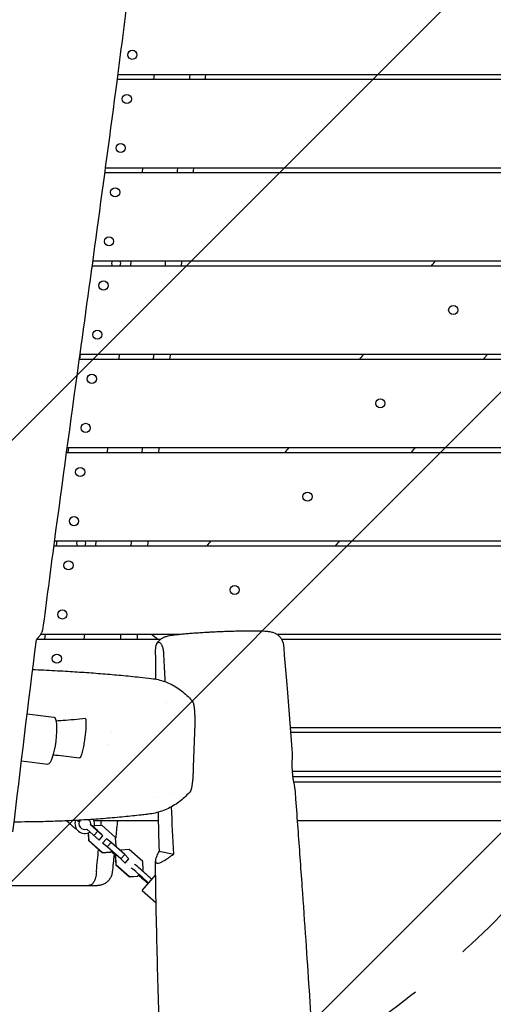
# Model space of a CAD drawing. Units: millimetres. Extents: x -5775 to 3895, y -6100 to 7664.
# Drawn here: x -1021 to -538, y 1989 to 2992 of the extents above; entities that cross this region are included whole.
import ezdxf

# ---------------------------------------------------------------- set-up
doc = ezdxf.new("R2010")
doc.units = ezdxf.units.MM
doc.header["$LTSCALE"] = 20
doc.linetypes.add('HIDDEN', pattern=[9.524999999999999, 6.35, -3.175])
for name, color, linetype in [('2d', 230, 'Continuous'), ('EN-Free_Space', 10, 'HIDDEN'), ('EN-Free_Space_Hatch', 10, 'HIDDEN')]:
    doc.layers.add(name, color=color, linetype=linetype)

msp = doc.modelspace()

# ---------------------------------------------------------------- hatches: boundary and pattern name
at = {"layer": 'EN-Free_Space_Hatch'}
h = msp.add_hatch(dxfattribs=at)
h.set_pattern_fill('ANSI31', color=256, scale=100)
h.set_pattern_definition([(45, (0, 0), (-224.5064030267288, 224.5064030267288), [])])
edge = h.paths.add_edge_path()
edge.add_line((-1365.305795516357, 1790.81507625465), (-3842.029458395289, 2100.405534114504))
edge.add_arc((-3717.994723806085, 3092.683410828173), 1000.000000000001, 82.87498365109832, 262.8749836510985, ccw=False)
edge.add_line((-3593.959989216878, 4084.961287541841), (-1117.236326337946, 3775.370829681987))
edge.add_arc((-1241.271060927147, 2783.092952968318), 1000, -97.12501634890191, 82.8749836510986, ccw=False)

# ---------------------------------------------------------------- linework, layer by layer
at = {"layer": '2d'}
for p, q in [((-921.6160107491155, 2930.99999999992), (-121.0000000026639, 2930.99999999992)), ((-920.9622864967289, 2935.99999999992), (-9.500000000006935, 2935.99999999992)), ((-883.9330420063093, 2930.999999999921), (-883.3080420063094, 2935.99999999992)), ((-933.5578304830731, 2840.99999999992), (-121.0000000026639, 2840.99999999992)), ((-895.8080420063095, 2835.999999999919), (-895.1830420063094, 2840.99999999992)), ((-934.2305032641127, 2835.99999999992), (-9.500000000005343, 2835.99999999992)), ((-947.1657507965444, 2740.999999999876), (-121.0000000026643, 2740.999999999876)), ((-946.4790704359134, 2745.99999999992), (-9.500000000004206, 2745.99999999992)), ((-907.6830420063148, 2740.999999999876), (-907.0580420063094, 2745.99999999992)), ((-959.2443307478076, 2650.999999999875), (-959.8693307478067, 2645.999999999882)), ((-959.5714853127702, 2650.999999999876), (-121.0000000026644, 2650.999999999876)), ((-919.558042006314, 2645.999999999883), (-918.933042006315, 2650.999999999876)), ((-960.261324615272, 2645.999999999883), (-9.50000000000307, 2645.999999999883)), ((-973.3089497125507, 2550.99999999992), (-9.500000000001705, 2550.99999999992)), ((-972.6265370315508, 2555.999999999883), (-9.500000000002046, 2555.999999999883)), ((-971.1193307478067, 2555.999999999882), (-971.744330747802, 2550.99999999992)), ((-931.4330420063093, 2550.99999999992), (-930.8080420063139, 2555.999999999882)), ((-985.4564160976067, 2460.99999999992), (-9.500000000000568, 2460.99999999992)), ((-982.994330747802, 2460.99999999992), (-983.619330747802, 2455.99999999992)), ((-943.3080420063093, 2455.999999999921), (-942.6830420063093, 2460.99999999992)), ((-986.1221030682759, 2455.99999999992), (-9.500000000000568, 2455.99999999992)), ((-1003.068371234867, 2360.999999999887), (-876.8633622612409, 2360.999999999887)), ((-999.2255736700363, 2365.99999999992), (-856.2808218686785, 2365.99999999992)), ((-994.869330747802, 2365.99999999992), (-995.4943307478061, 2360.999999999887)), ((-955.1830420063134, 2360.999999999887), (-954.5580420063092, 2365.999999999921)), ((-886.4480949861351, 2365.99999999992), (-880.036386217475, 2360.999999999887)), ((-779.1619576257806, 2365.99999999992), (-779.1588504915076, 2365.99999999992)), ((-758.9401282359458, 2365.99999999992), (-182.7632609736947, 2365.99999999992)), ((-754.0845669042722, 2360.999999999887), (-186.4095965116613, 2360.999999999887)), ((-1013.082956476415, 2284.901448357375), (-985.9967997709874, 2281.515678717919)), ((-745.2853373602343, 2270.999999999887), (-191.7237193810333, 2270.999999999887)), ((-927.3631277031717, 2265.99999999992), (-927.3617636083675, 2265.99999999992)), ((-843.5471500347295, 2230.347213197026), (-842.2889954451958, 2266.179611145485)), ((-744.8937375901581, 2265.99999999992), (-329.2734604095571, 2265.99999999992)), ((-930.4510105493282, 2253.573230928534), (-930.4506370064887, 2253.573184880246)), ((-1018.930741323509, 2236.956540307639), (-991.9876775409822, 2233.588657283816)), ((-743.1940865740129, 2226.49999999992), (-458.8120325507854, 2226.49999999992)), ((-742.6612741345194, 2220.99999999992), (-193.8470646208688, 2220.99999999992)), ((-920.309474871662, 2215.49999999992), (-920.3082143398507, 2215.49999999992)), ((-741.8198044365738, 2215.49999999992), (-194.068432098797, 2215.49999999992)), ((-960.1753455350613, 2174.562063838048), (-962.3033757816562, 2176.277808466673)), ((-973.2075434541711, 2175.752611574735), (-964.3915164619576, 2167.932193280174)), ((-972.8015099624217, 2175.770302007073), (-964.2039300056206, 2168.143661158253)), ((-964.2039300056206, 2168.143661158253), (-964.3915164619575, 2167.932193280174)), ((-964.3915164619575, 2167.932193280174), (-963.1399928625306, 2168.006393065651)), ((-964.2039300056206, 2168.143661158253), (-963.2457857636318, 2168.200467196304)), ((-939.9461538734255, 2156.045852860376), (-952.5168636108788, 2167.196931287801)), ((-935.964537743157, 2160.534364082506), (-948.5352474806105, 2171.685442509931)), ((-941.3894214704152, 2165.984532269163), (-948.4478323795331, 2172.245825009412)), ((-944.909328130373, 2175.99999999992), (-879.5921976825298, 2175.99999999992)), ((-936.8792635593279, 2171.144154798823), (-944.6596886918636, 2170.682872345969)), ((-923.0023152119321, 2158.834353476244), (-936.8792635593278, 2171.144154798823)), ((-738.0379119967679, 2175.99999999992), (-195.5809121718227, 2175.99999999992)), ((-951.0592385356512, 2163.468602976126), (-950.5893122728174, 2155.688695132841)), ((-950.8632336954465, 2163.540699519041), (-950.4017258164804, 2155.90016301092)), ((-945.2047718713916, 2160.710606318309), (-941.2231557411232, 2165.199117540439)), ((-941.7061077718448, 2165.627528989248), (-941.3894214704153, 2165.984532269163)), ((-937.1064018160872, 2161.808904401808), (-941.3894214704152, 2165.984532269163)), ((-939.9461538734255, 2156.045852860376), (-935.964537743157, 2160.534364082506)), ((-937.2362825893441, 2161.662488652717), (-937.1064018160872, 2161.808904401808)), ((-932.243847992101, 2157.495486927365), (-936.2593409929717, 2152.968786008138)), ((-927.587217281275, 2153.74103412183), (-932.243847992101, 2157.495486927365)), ((-922.4931276287762, 2150.404451201768), (-923.0023152119321, 2158.834353476245)), ((-950.4017258164805, 2155.90016301092), (-950.5893122728174, 2155.688695132842)), ((-950.5893122728174, 2155.688695132842), (-936.7123639254218, 2143.378893810263)), ((-950.4017258164805, 2155.90016301092), (-936.5247774690848, 2143.590361688341)), ((-931.5644120627904, 2149.257507125388), (-936.2210427736164, 2153.011959930922)), ((-931.5644120627904, 2149.257507125388), (-927.587217281275, 2153.74103412183)), ((-917.6874637153946, 2136.947705802809), (-931.5644120627903, 2149.257507125388)), ((-913.7102689338792, 2141.431232799251), (-927.5872172812749, 2153.74103412183)), ((-923.0800200195705, 2149.742842197763), (-922.4931276287762, 2150.404451201768)), ((-917.6305738047898, 2146.091033727324), (-918.2174661955843, 2145.429424723319)), ((-909.2001110227919, 2146.590855328911), (-917.63057380479, 2146.091033727324)), ((-895.3231626753961, 2134.281054006332), (-909.2001110227918, 2146.590855328911)), ((-936.7123639254216, 2143.378893810263), (-928.2819011434236, 2143.87871541185)), ((-936.5247774690847, 2143.590361688341), (-936.7123639254216, 2143.378893810263)), ((-936.5247774690847, 2143.590361688341), (-928.0943146870867, 2144.090183289929)), ((-927.28231854869, 2145.005553747626), (-928.2819011434237, 2143.87871541185)), ((-927.6950087526309, 2144.540324415853), (-922.8324549286446, 2140.226906941409)), ((-922.4197647247039, 2140.692136273182), (-923.4193473194374, 2139.565297937406)), ((-923.4193473194374, 2139.565297937406), (-922.9101597362815, 2131.135395662929)), ((-923.2317608631005, 2139.776765815485), (-922.7225732799445, 2131.346863541008)), ((-917.6874637153946, 2136.947705802809), (-913.7102689338792, 2141.431232799251)), ((-913.4044440610668, 2132.772077935454), (-917.6874637153948, 2136.947705802809)), ((-909.4272492795512, 2137.255604931896), (-913.7102689338792, 2141.431232799251)), ((-913.442742280422, 2132.72890401267), (-909.4272492795513, 2137.255604931896)), ((-878.7769547434468, 2145.05632277718), (-863.8208362119931, 2142.005235695299)), ((-922.7225732799445, 2131.346863541008), (-922.9101597362815, 2131.13539566293)), ((-922.9101597362815, 2131.13539566293), (-909.0332113888858, 2118.825594340351)), ((-922.7225732799445, 2131.346863541008), (-908.8456249325488, 2119.037062218429)), ((-894.8139750922402, 2125.851151731856), (-895.3231626753961, 2134.281054006333)), ((-909.0332113888857, 2118.825594340351), (-900.6027486068876, 2119.325415941938)), ((-908.8456249325487, 2119.037062218429), (-909.0332113888857, 2118.825594340351)), ((-908.8456249325487, 2119.037062218429), (-900.4151621505507, 2119.536883820017)), ((-899.2717331136951, 2120.825881527417), (-900.6027486068878, 2119.325415941938)), ((-895.9464864621071, 2104.984426443727), (-882.2427317284114, 2120.432790850394)), ((-895.7401204115567, 2124.807099888812), (-894.8139750922402, 2125.851151731856)), ((-1058.982169113068, 2109.999999999918), (-950.5423611676651, 2109.999999999918)), ((-895.9464864621069, 2104.984426443727), (-881.7736372810613, 2092.412140864362))]:
    msp.add_line(p, q, dxfattribs=at)
for centre in [(-906.0025974697418, 2955.99999999992), (-911.6275974697418, 2910.99999999992), (-917.877597469742, 2860.99999999992), (-923.5025974697422, 2815.99999999992), (-929.7525974697422, 2765.99999999992), (-935.3775974697427, 2720.99999999992), (-579.0779619065806, 2695.99999999992), (-941.627597469742, 2670.99999999992), (-947.252597469742, 2625.99999999992), (-653.3000964247192, 2600.99999999992), (-953.502597469742, 2575.99999999992), (-959.1275974697415, 2530.99999999992), (-727.5222309428577, 2505.99999999992), (-965.3775974697425, 2480.99999999992), (-971.0025974697425, 2435.99999999992), (-801.7443654609957, 2410.99999999992), (-977.2525974697425, 2385.99999999992), (-982.8775974697425, 2340.99999999992)]:
    msp.add_circle(centre, 4.650000000000001, dxfattribs=at)
for centre, radius, start, end in [((-922.4872752843884, 2743.499999999926), 4.650000000000002, 147.4772524746817, 212.5227475261441), ((-922.4872752843884, 2743.499999999926), 4.650000000000008, 327.4772524738559, 32.52272842913752), ((-958.1122752843881, 2458.499999999926), 4.650000000000002, 147.4772524746817, 212.5227475255026), ((-958.1122752843881, 2458.499999999926), 4.649999999999999, 327.4772524744973, 32.52272842913752), ((-954.4132202894118, 2172.889367615764), 10, 160.6855004349964, 300.9671803279831), ((-954.4132202892807, 2172.889367615796), 6.000000000000001, 143.6701159953017, 288.424783451041), ((-954.4132202892807, 2172.889367615796), 6.000000000000002, 348.4247834510381, 43.19054972159474), ((-954.4132202894118, 2172.889367615764), 9.999999999999995, 338.7728458749719, 26.17773098808131)]:
    msp.add_arc(centre, radius, start, end, dxfattribs=at)
at = {"layer": '2d', "extrusion": (0, 0, -1)}
for centre, major_axis, ratio, start_param, end_param in [((-988.9922386559847, 2257.552168000868), (2.995438884997502, 23.96351071705155), 0.2063748073544515, -7.247535904753022e-13, 3.141592653589068), ((-963.3402505306689, 2249.393664928802), (2.356797772449099, 18.85438217966736), 0.2063748057499646, -2.055089625492724, -2.055060195495807), ((-887.1973480427499, 2107.875609313181), (20.5803984028579, -18.25621953303919), 0.04711314456241711, -2.090432299713856, -1.739769941186762), ((-885.1614505639468, 2110.170694620698), (-20.58039840285805, 18.25621953303914), 0.04711314456241706, -1.401822712402926, -1.05116035387585), ((-881.8471215793506, 2113.906967117734), (-20.5803984028579, 18.25621953303902), 0.04711314456241703, -1.401822712402963, -1.051160353875869)]:
    msp.add_ellipse(centre, major_axis=major_axis, ratio=ratio, start_param=start_param, end_param=end_param, dxfattribs=at)
at = {"layer": '2d'}
for centre, major_axis, ratio, start_param, end_param in [((-900.1136115455554, 2121.383750276755), (-7.480852036901624, 6.636026883760017), 0.04711314456241707, -2.090432299713849, -0.3046926540154247), ((-896.7992825609591, 2125.12002277379), (-7.480852036901621, 6.636026883760014), 0.04711314456241707, -2.09043229971385, -0.3046926540154036), ((-900.1136115455554, 2121.383750276755), (7.480852036901597, -6.63602688376006), 0.04711314456241705, -1.470628905633115, -1.0511603538759)]:
    msp.add_ellipse(centre, major_axis=major_axis, ratio=ratio, start_param=start_param, end_param=end_param, dxfattribs=at)
for points, knots in [([(-905.2915614764171, 3057.437559437496), (-905.7146364581052, 3054.131191810975), (-906.1378509149132, 3050.824842591757), (-907.8314182015484, 3037.599538752799), (-909.1031930691078, 3027.680770700067), (-914.2006811275163, 2988.007039242284), (-918.0475898562247, 2958.254808803969), (-928.5155557119507, 2878.300281216954), (-935.2524262129012, 2828.113463501724), (-948.2609096947929, 2732.86471330939), (-954.4959796018927, 2687.797214018981), (-969.1274528319362, 2581.72351052746), (-977.5033705028956, 2520.712761525836), (-989.6177160161571, 2429.756734465906), (-993.54368379831, 2399.836223552663), (-997.39374292278, 2369.906893477338)], [0, 0, 0, 0, 10.00000004162958, 10.00000004162958, 40.00000159727895, 40.00000159727895, 130.0000930795217, 130.0000930795217, 281.9135635947576, 281.9135635947576, 418.4093255068919, 418.4093255068919, 603.15711125567, 603.15711125567, 693.6870176993089, 693.6870176993089, 693.6870176993089, 693.6870176993089]), ([(-1003.774331087448, 2360.178150483333), (-1002.820329367323, 2361.27660885453), (-1001.958937320697, 2362.314752517947), (-1000.435421492727, 2364.261260667982), (-999.7732396135302, 2365.169662992493), (-998.9456959291068, 2366.424330624047), (-998.6975361123575, 2366.82452051241), (-998.2603265294351, 2367.586403172231), (-998.0711041512841, 2367.948776703081), (-997.6276052144171, 2368.909839335975), (-997.452318862923, 2369.451219686426), (-997.3937382778413, 2369.906892879726)], [8.384297404680616e-17, 8.384297404680616e-17, 8.384297404680616e-17, 8.384297404680616e-17, 0.007370180612516614, 0.007370180612516614, 0.01474036122503313, 0.01474036122503313, 0.0184254515312914, 0.0184254515312914, 0.02211054183754967, 0.02211054183754967, 0.02893851386609842, 0.02893851386609842, 0.02893851386609842, 0.02893851386609842]), ([(-881.5170204410708, 2355.47454054452), (-881.0095071050289, 2356.495016491804), (-880.3845050824284, 2357.458346546167), (-878.9657575255874, 2359.197234762024), (-878.1588179354936, 2359.983142900947), (-876.5330446050526, 2361.277151208005), (-875.7064199046023, 2361.804078404319), (-874.2284632026824, 2362.599126336506), (-873.5691317673927, 2362.888486342151), (-872.3604550437773, 2363.357638067837), (-871.8159102056052, 2363.534334716516), (-870.6540682976529, 2363.8766123001), (-870.0545328253462, 2364.025222171273), (-868.4389628882806, 2364.388425331952), (-867.4214804813669, 2364.575102371799), (-864.7951699333253, 2365.001823585484), (-863.1093017858024, 2365.232431433684), (-859.7436479309974, 2365.637245979986), (-858.148181575188, 2365.811898973876), (-854.8565567102962, 2366.143534397047), (-853.1724169164972, 2366.301313360999), (-849.6701959133226, 2366.607838671363), (-847.8504231863773, 2366.757276437829), (-844.0902572283954, 2367.047484138723), (-842.1450516345407, 2367.188879975651), (-838.1557844119355, 2367.462287135032), (-836.1044484781355, 2367.594855984594), (-831.9352116904925, 2367.848784196968), (-829.8097608852995, 2367.970715548104), (-826.1695329097521, 2368.166936385198), (-824.6622285173231, 2368.244624309091), (-823.1500834966905, 2368.319084864988)], [0.03992734755677248, 0.03992734755677248, 0.03992734755677248, 0.03992734755677248, 3.5422584963157, 3.5422584963157, 7.074500995744421, 7.074500995744421, 10.44637140765796, 10.44637140765796, 13.55719526427057, 13.55719526427057, 16.77614090160231, 16.77614090160231, 20.9155955103004, 20.9155955103004, 27.99899278924588, 27.99899278924588, 37.63143447494283, 37.63143447494283, 45.07792928872217, 45.07792928872217, 51.94272002444256, 51.94272002444256, 58.63881978503486, 58.63881978503486, 65.25519306015218, 65.25519306015218, 71.83944758132347, 71.83944758132347, 78.39457805554905, 78.39457805554905, 82.95629084456236, 82.95629084456236, 82.95629084456236, 82.95629084456236]), ([(-823.1500834928491, 2368.319084865178), (-820.9934282242216, 2368.425282124041), (-818.8196846519438, 2368.525254709818), (-814.4812605664789, 2368.710542925714), (-812.3082236341431, 2368.79622689404), (-808.0102096026606, 2368.951441767189), (-805.8769557221333, 2369.021252783387), (-801.6920210905718, 2369.143617834401), (-799.6320544158725, 2369.196445371143), (-795.6232676791003, 2369.283953406858), (-793.6668479410351, 2369.318812986721), (-789.890856205969, 2369.369936848212), (-788.0647618716248, 2369.386217407616), (-784.573183006966, 2369.399645231413), (-782.901597210276, 2369.396800922976), (-779.7315373829653, 2369.371307419937), (-778.2301968433342, 2369.348441384023), (-775.4066885459154, 2369.281656755313), (-774.0844768416996, 2369.237325746711), (-771.5932451269477, 2369.122599595608), (-770.4314525007322, 2369.051705640134), (-768.1306308299464, 2368.860040562648), (-767.0290485422569, 2368.743199207811), (-765.2139828861979, 2368.435970866789), (-764.5702904129254, 2368.309508850513), (-762.9169422955007, 2367.87729639109), (-761.8048939878123, 2367.520158440871), (-759.794052912013, 2366.541298820866), (-758.9515427870094, 2366.045890757948), (-757.3691611443614, 2364.882659551531), (-756.6159321754951, 2364.214134439873), (-755.19308606839, 2362.666966944765), (-754.526342966225, 2361.765300801693), (-753.3897585835913, 2359.805374552458), (-752.9201584845617, 2358.730004111464), (-752.2666458571507, 2356.588050397883), (-752.0611357695617, 2355.514353859937), (-751.9729807447358, 2354.436842375883)], [0, 0, 0, 0, 6.50601827096597, 6.50601827096597, 13.03357000196844, 13.03357000196844, 19.56745533144102, 19.56745533144102, 26.10602022985417, 26.10602022985417, 32.65655271702859, 32.65655271702859, 39.22806733689637, 39.22806733689637, 45.83201743501978, 45.83201743501978, 52.50758323362109, 52.50758323362109, 59.29773426541578, 59.29773426541578, 66.36407284776865, 66.36407284776865, 74.28026281952403, 74.28026281952403, 78.27158611299151, 78.27158611299151, 83.19768526160551, 83.19768526160551, 86.44488579475482, 86.44488579475482, 89.59109966055492, 89.59109966055492, 93.00770575340866, 93.00770575340866, 96.54621809043005, 96.54621809043005, 99.83734973008508, 99.83734973008508, 99.83734973008508, 99.83734973008508]), ([(-873.9665771145538, 2346.982974886436), (-873.9949161414264, 2347.507898049403), (-874.0392829217378, 2348.016616329497), (-874.1263895439808, 2348.758910119882), (-874.1590012812086, 2349.003202479352), (-874.228510391867, 2349.471080667105), (-874.265626249409, 2349.696708173958), (-874.3439332929058, 2350.133618371245), (-874.3851273078659, 2350.344891103817), (-874.4711352399011, 2350.754694815159), (-874.5158884820894, 2350.952780881522), (-874.6524265997582, 2351.519804070067), (-874.7473045758736, 2351.865926035764), (-874.9428443624344, 2352.510288435395), (-875.0437642416091, 2352.808995221187), (-875.2492886505909, 2353.364703431687), (-875.3528650924986, 2353.619063446045), (-875.6655080283954, 2354.326927982668), (-875.8764619265244, 2354.725973150078), (-876.3019141007208, 2355.421793636186), (-876.517333986319, 2355.718841641856), (-876.9448597820415, 2356.224702092422), (-877.1573724871572, 2356.434413525221), (-877.7918904455006, 2356.959141891574), (-878.2109460199028, 2357.172189302817), (-878.8345095484794, 2357.318226280497), (-879.0415065918497, 2357.337262922339), (-879.4536998601992, 2357.313082448249), (-879.6584911584907, 2357.269739604135), (-880.0617634761572, 2357.114608458161), (-880.2607140532723, 2357.002904946478), (-880.6522038147008, 2356.697999105579), (-880.8447655938551, 2356.505083992084), (-881.2215174775835, 2356.012836704064), (-881.4044381286258, 2355.715198523365), (-881.6649144771878, 2355.166190568545), (-881.7495131207847, 2354.96579627835), (-881.9131931080459, 2354.521916881024), (-881.9924712950101, 2354.277564940844), (-882.1412261355997, 2353.743050969978), (-882.211031430351, 2353.452339639274), (-882.3388109402932, 2352.81022524438), (-882.397227846657, 2352.455333881257), (-882.4945775451039, 2351.684771272313), (-882.5338585218169, 2351.269164840456), (-882.586853271563, 2350.356128306167), (-882.5995146189765, 2349.875670036777), (-882.5953565361664, 2349.366109686019)], [1.364516328520298e-15, 1.364516328520298e-15, 1.364516328520298e-15, 1.364516328520298e-15, 0.00155039617842842, 0.00155039617842842, 0.002325594267642567, 0.002325594267642567, 0.003100792356856714, 0.003100792356856714, 0.003875990446070861, 0.003875990446070861, 0.004651188535285007, 0.004651188535285007, 0.006201584713713302, 0.006201584713713302, 0.007751980892141595, 0.007751980892141595, 0.009302377070569889, 0.009302377070569889, 0.01240316942742591, 0.01240316942742591, 0.01550396178428193, 0.01550396178428193, 0.01860475414113796, 0.01860475414113796, 0.02480633885484983, 0.02480633885484983, 0.02790713121170578, 0.02790713121170578, 0.03100792356856171, 0.03100792356856171, 0.03410871592541766, 0.03410871592541766, 0.0372095082822736, 0.0372095082822736, 0.04031030063912954, 0.04031030063912954, 0.04186069681755724, 0.04186069681755724, 0.04341109299598494, 0.04341109299598494, 0.04496148917441264, 0.04496148917441264, 0.04651188535284034, 0.04651188535284034, 0.04806228153126804, 0.04806228153126804, 0.04961267770969574, 0.04961267770969574, 0.04961267770969574, 0.04961267770969574]), ([(-882.5953565361664, 2349.366109686019), (-882.5265376203184, 2340.932561694513), (-882.4415972372617, 2332.484237318069), (-882.3292320685993, 2322.733807412579), (-882.3140648339963, 2321.442936735163), (-882.2986098184871, 2320.151802287621)], [0.01436693282081994, 0.01436693282081994, 0.01436693282081994, 0.01436693282081994, 0.04030884100479504, 0.04030884100479504, 0.04426644512074382, 0.04426644512074382, 0.04426644512074382, 0.04426644512074382]), ([(-872.4118744632731, 2317.41718406989), (-872.4794004854899, 2318.730753964678), (-872.5470993555788, 2320.044325722377), (-873.0563855529964, 2329.899492888354), (-873.505430621384, 2338.441168674316), (-873.9665771145538, 2346.982974886436)], [0.1756970490502575, 0.1756970490502575, 0.1756970490502575, 0.1756970490502575, 0.1796437073474355, 0.1796437073474355, 0.2053070941113548, 0.2053070941113548, 0.2053070941113548, 0.2053070941113548]), ([(-751.9728806576591, 2354.435585283818), (-751.7029599578683, 2351.136265799944), (-751.4336483192703, 2347.836729688739), (-750.358766763025, 2334.636485696085), (-749.5581147757032, 2324.733914774009), (-746.8850932990026, 2291.426799312321), (-745.0389367105844, 2268.010557629554), (-743.2282390616647, 2244.576767858934)], [0.001178300488595377, 0.001178300488595377, 0.001178300488595377, 0.001178300488595377, 10.00000110688994, 10.00000110688994, 40.00003953056063, 40.00003953056063, 110.8797291960921, 110.8797291960921, 110.8797291960921, 110.8797291960921]), ([(-1007.52794875772, 2329.979479105679), (-1003.729468924066, 2329.809675304153), (-999.9668042230319, 2329.634656817313), (-988.7402795467544, 2329.088518191698), (-981.3989089246536, 2328.69850859658), (-967.7139873600521, 2327.898416163788), (-961.3420197988427, 2327.493887138854), (-948.6595660670753, 2326.619890571656), (-942.3558618010916, 2326.148924955976), (-929.7742718657789, 2325.133874333197), (-923.504304670395, 2324.587884478047), (-910.9206509961718, 2323.412418929209), (-904.61701810557, 2322.780360138471), (-894.4645433703545, 2321.695853557614), (-890.551969832348, 2321.26108415263), (-886.6785902939181, 2320.814725701652)], [436.038119852664, 436.038119852664, 436.038119852664, 436.038119852664, 484.654193915361, 484.654193915361, 582.7275694250968, 582.7275694250968, 671.4234749008539, 671.4234749008539, 762.6363988059318, 762.6363988059318, 856.9175443062366, 856.9175443062366, 955.3300956901795, 955.3300956901795, 1018.167753535345, 1018.167753535345, 1018.167753535345, 1018.167753535345]), ([(-886.6408667685264, 2320.81039038584), (-884.3222196000689, 2320.543188353187), (-882.0200991021452, 2320.14360923076), (-877.4565595711525, 2319.081233228012), (-875.1926558096633, 2318.415314505658), (-870.7536324654017, 2316.826941708213), (-868.5756937440316, 2315.903393561131), (-864.3274031774091, 2313.810447008105), (-862.2526044189281, 2312.635840950846), (-858.2505063302847, 2310.059264159025), (-856.3159979194909, 2308.653800972628), (-852.6069073268262, 2305.624615310016), (-850.829170239846, 2303.997323475335), (-847.4545473510622, 2300.544814351547), (-845.8541141260707, 2298.714153296096), (-844.3558984372697, 2296.796404221607)], [0, 0, 0, 0, 7.547674339121792, 7.547674339121792, 15.18280767381932, 15.18280767381932, 22.83871658593556, 22.83871658593556, 30.5323845236598, 30.5323845236598, 38.22925348680823, 38.22925348680823, 45.9491918173058, 45.9491918173058, 53.6901548330769, 53.6901548330769, 53.6901548330769, 53.6901548330769]), ([(-842.2889954451958, 2266.179611145485), (-842.2342961768412, 2267.737453057304), (-842.1850953327825, 2269.297176531537), (-842.1063913421708, 2272.423364037902), (-842.0768482025283, 2273.989814384385), (-842.0482649495027, 2277.133153221934), (-842.0490991977605, 2278.709998719516), (-842.0845770407298, 2281.086979274218), (-842.1021693687009, 2281.878942504904), (-842.1506378208827, 2283.445818978696), (-842.1815317587757, 2284.222851348639), (-842.2396980961028, 2285.377025216987), (-842.2610624543174, 2285.759849562809), (-842.3081251769806, 2286.521329445331), (-842.3338990341483, 2286.900978820505), (-842.4178428147166, 2288.02562452806), (-842.4822794085743, 2288.752626036929), (-842.6301225684667, 2290.155673616753), (-842.7135092345226, 2290.831773141248), (-842.8550281474978, 2291.801765691846), (-842.9049500060277, 2292.117712726878), (-843.01081975443, 2292.733420212002), (-843.0666800602671, 2293.032340087407), (-843.2403402370498, 2293.8850466881), (-843.3652004712632, 2294.401092681085), (-843.6342747341351, 2295.321525336573), (-843.7798665077964, 2295.727701139662), (-844.0673607226498, 2296.363497634706), (-844.209451845659, 2296.608962263893), (-844.3559308844915, 2296.796415075651)], [1.387778780781446e-17, 1.387778780781446e-17, 1.387778780781446e-17, 1.387778780781446e-17, 0.004718554239877015, 0.004718554239877015, 0.009437108479754016, 0.009437108479754016, 0.01415566271963101, 0.01415566271963101, 0.01651493983956958, 0.01651493983956958, 0.01887421695950816, 0.01887421695950816, 0.02005385551947714, 0.02005385551947714, 0.02123349407944612, 0.02123349407944612, 0.02359277119938407, 0.02359277119938407, 0.02595204831932203, 0.02595204831932203, 0.02713168687929176, 0.02713168687929176, 0.02831132543926148, 0.02831132543926148, 0.03067060255920093, 0.03067060255920093, 0.03302987967914037, 0.03302987967914037, 0.03519670145493638, 0.03519670145493638, 0.03519670145493638, 0.03519670145493638]), ([(-954.0823703200749, 2279.972782605387), (-957.8521517496381, 2279.565269966875), (-961.6203132631588, 2279.171218565637), (-969.1488168318239, 2278.448094182893), (-972.9091504189635, 2278.119091569124), (-979.0459105498664, 2277.673292819694), (-981.4263679842034, 2277.523000642876), (-983.8032846204086, 2277.40213191921)], [0.1816545251221384, 0.1816545251221384, 0.1816545251221384, 0.1816545251221384, 0.235361358945622, 0.235361358945622, 0.2890681927691056, 0.2890681927691056, 0.3231677082145544, 0.3231677082145544, 0.3231677082145544, 0.3231677082145544]), ([(-954.0823703200749, 2279.972782605387), (-953.9687180450342, 2279.985068394188), (-953.8666132817183, 2279.923624464853), (-953.6833693085085, 2279.666873625023), (-953.6019002740538, 2279.467784296355), (-953.4660530128797, 2278.970813727068), (-953.4101063442289, 2278.670787397772), (-953.3193477411497, 2277.992176786116), (-953.2853505459274, 2277.62099925562), (-953.234965107865, 2276.829335527953), (-953.2186335893743, 2276.408690491005), (-953.2008253478068, 2275.525803953009), (-953.1994936635176, 2275.068560019669), (-953.213934585294, 2273.670823905581), (-953.2477749036359, 2272.698943499676), (-953.3257318258816, 2271.196131023261), (-953.3564649268358, 2270.685779660341), (-953.4255847774216, 2269.662156643181), (-953.4639505983109, 2269.148650704021), (-953.5891687844312, 2267.603627018507), (-953.6860595713483, 2266.567640045857), (-953.9026900397143, 2264.485493497386), (-954.0224675072702, 2263.439317098736), (-954.2181103820117, 2261.862939493242), (-954.2861554922188, 2261.335179134955), (-954.4265188399326, 2260.284935422293), (-954.4988745042294, 2259.762054852649), (-954.8712299190739, 2257.158556513536), (-955.2021390624266, 2255.109804942439), (-955.752241290978, 2252.092079584243), (-955.9453891052082, 2251.092749633657), (-956.3454623933283, 2249.15163255302), (-956.5529852836171, 2248.205777896244), (-956.8777057557373, 2246.831333853735), (-956.9882003143341, 2246.380625144068), (-957.2143503327839, 2245.496238196311), (-957.330129379371, 2245.062258516346), (-957.6813096771772, 2243.808821501417), (-957.9218754619891, 2243.030251161728), (-958.2966002217964, 2241.985222445237), (-958.4237348631733, 2241.658522784181), (-958.6770731401095, 2241.074218385393), (-958.8039998391926, 2240.814316695454), (-958.9948843999318, 2240.486384604681), (-959.0587106700907, 2240.387451799804), (-959.1839185997433, 2240.217129978704), (-959.2456062774824, 2240.145158785273), (-959.3669706194469, 2240.030164421092), (-959.426648229236, 2239.987127639178), (-959.5437423525607, 2239.933601974793), (-959.6009659308771, 2239.923527976661), (-959.6551760871098, 2239.931141810672)], [4.163336342344337e-17, 4.163336342344337e-17, 4.163336342344337e-17, 4.163336342344337e-17, 0.001587538942400717, 0.001587538942400717, 0.003175077884801392, 0.003175077884801392, 0.004762616827202067, 0.004762616827202067, 0.006350155769602742, 0.006350155769602742, 0.007937694712003418, 0.007937694712003418, 0.009525233654404093, 0.009525233654404093, 0.01270031153920421, 0.01270031153920421, 0.01428785048160427, 0.01428785048160427, 0.01587538942400432, 0.01587538942400432, 0.01905046730880444, 0.01905046730880444, 0.02222554519360454, 0.02222554519360454, 0.02381308413600461, 0.02381308413600461, 0.02540062307840466, 0.02540062307840466, 0.03175077884800578, 0.03175077884800578, 0.03492585673280634, 0.03492585673280634, 0.0381009346176069, 0.0381009346176069, 0.03968847356000653, 0.03968847356000653, 0.04127601250240616, 0.04127601250240616, 0.0444510903872038, 0.0444510903872038, 0.04603862932960262, 0.04603862932960262, 0.04762616827200144, 0.04762616827200144, 0.04841993774320205, 0.04841993774320205, 0.04921370721440267, 0.04921370721440267, 0.05000747668560328, 0.05000747668560328, 0.05080124615680389, 0.05080124615680389, 0.05080124615680389, 0.05080124615680389]), ([(-986.7212892217706, 2243.076445477341), (-984.9661781260227, 2242.936694566322), (-983.2131381517747, 2242.780094155241), (-977.8161813520692, 2242.254114630793), (-974.1779950400098, 2241.838115226994), (-966.9108221815554, 2240.931272209575), (-963.2818150492973, 2240.440504428187), (-959.6551760871098, 2239.931141810672)], [0.2937958224569016, 0.2937958224569016, 0.2937958224569016, 0.2937958224569016, 0.3193654798369625, 0.3193654798369625, 0.3725930598097894, 0.3725930598097894, 0.4258206397826163, 0.4258206397826163, 0.4258206397826163, 0.4258206397826163]), ([(-743.2282349046825, 2244.576768179618), (-743.2191749307326, 2244.459491374352), (-743.2116369524801, 2244.334589980798), (-743.1936230343204, 2243.942925011719), (-743.1872150973347, 2243.65377827147), (-743.18406031696, 2243.017006671097), (-743.187300626847, 2242.673546174472), (-743.2078330755298, 2241.569691275228), (-743.2360265373287, 2240.736637277099), (-743.2850258458898, 2239.333650798886), (-743.3024537784604, 2238.839889853162), (-743.3358135319413, 2237.823465999389), (-743.3518458239727, 2237.298037673853), (-743.3798261519132, 2236.212800901843), (-743.3917782903504, 2235.652993359505), (-743.4045548192759, 2234.78675360144), (-743.4079546442179, 2234.493577417049), (-743.4126769607064, 2233.89813643288), (-743.4139902875776, 2233.595655371575), (-743.4145227503694, 2232.079655981793), (-743.3956517553606, 2230.840497830948), (-743.3290870255346, 2228.94359646032), (-743.3004292918197, 2228.302699802981), (-743.2297060508542, 2227.017420905453), (-743.1880648983882, 2226.379909115115), (-743.0448499377683, 2224.481986378036), (-742.9248879769383, 2223.236080899158), (-742.6413788938316, 2220.781778767033), (-742.4823279344661, 2219.61094392372), (-742.2283116533428, 2217.931407395912), (-742.1410655382259, 2217.384417594099), (-741.9632912869231, 2216.315927290516), (-741.8729252086328, 2215.795585351156), (-741.6049752795451, 2214.300105013107), (-741.4288522503856, 2213.380030281378), (-741.181271057506, 2212.112625459474), (-741.101303940275, 2211.707978724116), (-740.9503538327998, 2210.942864459897), (-740.8800144387402, 2210.585603406671), (-740.6872202252778, 2209.588272390042), (-740.5828284999811, 2209.021845227627), (-740.4934918328463, 2208.444008603159), (-740.4776946876999, 2208.335016216666), (-740.450577239384, 2208.130641550897), (-740.4392553533974, 2208.03515223642), (-740.425278541261, 2207.896593285534), (-740.4209613282749, 2207.848117896434), (-740.4174974594075, 2207.802289839131)], [0.06687151542939085, 0.06687151542939085, 0.06687151542939085, 0.06687151542939085, 0.06784658840400933, 0.06784658840400933, 0.06975362271434703, 0.06975362271434703, 0.07166065702468473, 0.07166065702468473, 0.07547472564535943, 0.07547472564535943, 0.07738175995569678, 0.07738175995569678, 0.07928879426603413, 0.07928879426603413, 0.08119582857637149, 0.08119582857637149, 0.08214934573154017, 0.08214934573154017, 0.08310286288670884, 0.08310286288670884, 0.08691693150738357, 0.08691693150738357, 0.08882396581772029, 0.08882396581772029, 0.09073100012805697, 0.09073100012805697, 0.09454506874872906, 0.09454506874872906, 0.09835913736940116, 0.09835913736940116, 0.1002661716797366, 0.1002661716797366, 0.102173205990072, 0.102173205990072, 0.105987274610744, 0.105987274610744, 0.1078943089210805, 0.1078943089210805, 0.1098013432314169, 0.1098013432314169, 0.1136154118520898, 0.1136154118520898, 0.1145689290072577, 0.1145689290072577, 0.1155224461624257, 0.1155224461624257, 0.116079928265164, 0.116079928265164, 0.116079928265164, 0.116079928265164]), ([(-846.6887716085483, 2206.186309428892), (-846.5743578862841, 2206.323238669389), (-846.4618383735128, 2206.495530980878), (-846.2192834244055, 2206.948349103543), (-846.0896708266739, 2207.245825386198), (-845.8438137573714, 2207.915999503999), (-845.7264483689587, 2208.290377478487), (-845.5580142551735, 2208.90571973102), (-845.5031420936771, 2209.119821424249), (-845.3958559247211, 2209.56538605174), (-845.3432835584222, 2209.79762764132), (-845.190683474742, 2210.512255880397), (-845.0955703512104, 2211.012798001749), (-844.8273042915238, 2212.576637054307), (-844.6711153246783, 2213.701748248952), (-844.4634614077436, 2215.486449229017), (-844.3991397856685, 2216.094242290536), (-844.2798629941859, 2217.321432340675), (-844.2247114559399, 2217.942545711087), (-844.0706262343227, 2219.824936800413), (-843.9829988225089, 2221.105159728575), (-843.8292227245844, 2223.701596136759), (-843.7630829501411, 2225.018564946242), (-843.6454717801539, 2227.673938054562), (-843.5941526606705, 2229.00857261076), (-843.5471500347297, 2230.347213197026)], [0.002354048587426806, 0.002354048587426806, 0.002354048587426806, 0.002354048587426806, 0.004056208645972162, 0.004056208645972162, 0.006084312968956875, 0.006084312968956875, 0.008112417291941587, 0.008112417291941587, 0.00912646945343288, 0.00912646945343288, 0.01014052161492417, 0.01014052161492417, 0.01216862593790865, 0.01216862593790865, 0.01622483458387931, 0.01622483458387931, 0.018252938906864, 0.018252938906864, 0.02028104322984869, 0.02028104322984869, 0.02433725187581807, 0.02433725187581807, 0.02839346052178745, 0.02839346052178745, 0.03244966916775683, 0.03244966916775683, 0.03244966916775683, 0.03244966916775683]), ([(-846.6884362255211, 2206.187247453092), (-848.2438091259344, 2204.327257376069), (-849.8921318798195, 2202.550621444898), (-853.3641599561653, 2199.178177120463), (-855.1943803840161, 2197.579807365294), (-858.9955158494714, 2194.599862835247), (-860.9728211275046, 2193.214881277273), (-865.0422590918769, 2190.678894234169), (-867.1408106199572, 2189.523629501893), (-871.4435202009832, 2187.451083931344), (-873.6541444507146, 2186.53305808612), (-878.1416697294618, 2184.953058438021), (-880.4271079646733, 2184.288790307925), (-884.9389805861942, 2183.248234216269), (-887.1692568685027, 2182.858953587906), (-889.4057559108301, 2182.59186295563)], [0, 0, 0, 0, 7.370010578048243, 7.370010578048243, 14.81496595077341, 14.81496595077341, 22.2701493845039, 22.2701493845039, 29.73337693246294, 29.73337693246294, 37.25133458074596, 37.25133458074596, 44.78159277128856, 44.78159277128856, 51.99973435700595, 51.99973435700595, 51.99973435700595, 51.99973435700595]), ([(-740.4174977998139, 2207.802289813386), (-740.1674095213648, 2204.493415705176), (-739.9180641595052, 2201.184156762919), (-738.9236887771596, 2187.945523141212), (-738.184676605368, 2178.012969949331), (-736.004267585409, 2148.416811626863), (-734.5833084745901, 2128.741893248278), (-731.8967082081986, 2090.759316831976), (-730.6271427332633, 2072.452263976692), (-728.2314465707407, 2037.231270658864), (-727.1017406355181, 2020.317536077238), (-724.94623191293, 1987.518322718436), (-723.9182434993695, 1971.632263413105), (-721.9367031718828, 1940.650145998017), (-720.9817060518585, 1925.553491874082), (-719.7299394367461, 1905.628745383967), (-719.4272629479398, 1900.80041462979), (-719.1251674673831, 1895.972067502013)], [0, 0, 0, 0, 10.00000549721839, 10.00000549721839, 40.000173621425, 40.000173621425, 99.35992222546079, 99.35992222546079, 154.5163824452911, 154.5163824452911, 205.4173746467701, 205.4173746467701, 253.1873528729436, 253.1873528729436, 298.5660626811159, 298.5660626811159, 313.079443946426, 313.079443946426, 313.079443946426, 313.079443946426]), ([(-889.4666893171993, 2182.584616812228), (-890.0707801010673, 2182.512508761773), (-890.676053225598, 2182.440710006818), (-893.1624955289028, 2182.147650711587), (-895.0539869904226, 2181.929129682814), (-902.6679142763193, 2181.068345034715), (-908.4864366761363, 2180.452701921954), (-920.7380985281469, 2179.258930769407), (-927.1869235490948, 2178.685714166807), (-940.0680049338, 2177.663412637209), (-946.4872374923422, 2177.209829478592), (-959.370955095671, 2176.418741073664), (-965.8259281469512, 2176.077719043787), (-978.834601043932, 2175.504300113128), (-985.3816249585857, 2175.269354295761), (-998.6117743332297, 2174.900774073785), (-1005.311520585217, 2174.76658426524), (-1016.83659531453, 2174.610006267892), (-1021.636163666, 2174.564918602404), (-1026.456343783248, 2174.533879878628)], [0.3221039865577545, 0.3221039865577545, 0.3221039865577545, 0.3221039865577545, 10.00000076644618, 10.00000076644618, 40.00002251865322, 40.00002251865322, 130.0006938802428, 130.0006938802428, 225.715998125166, 225.715998125166, 316.991107620467, 316.991107620467, 405.0402259080543, 405.0402259080543, 490.826773646894, 490.826773646894, 574.9866723836457, 574.9866723836457, 634.4117767049296, 634.4117767049296, 634.4117767049296, 634.4117767049296]), ([(-921.1628298175899, 2175.99999999992), (-921.2278453908123, 2175.367279036287), (-921.2928301848062, 2174.734554932939), (-921.8977671301482, 2168.841763978874), (-922.4356186516236, 2163.581480788121), (-922.9713059988217, 2158.320977571611)], [38.091844594162, 38.091844594162, 38.091844594162, 38.091844594162, 40.00000865287871, 40.00000865287871, 55.86318603702516, 55.86318603702516, 55.86318603702516, 55.86318603702516]), ([(-878.7769547434468, 2145.05632277718), (-879.7221870829331, 2143.300124580605), (-880.5008917895254, 2141.695357658816), (-881.395725226783, 2139.536662146702), (-881.6482946584913, 2138.858661719572), (-881.9537219677024, 2137.908431497347), (-882.0432776685136, 2137.60283067506), (-882.1968573946182, 2137.014846163306), (-882.2609598754211, 2136.731867087066), (-882.5127104452337, 2135.389904240433), (-882.4978283554486, 2134.541034650585), (-882.1408152412225, 2133.615447037261), (-881.9658793855253, 2133.365026280419), (-881.6158651636275, 2133.080415553987), (-881.4845892834412, 2133.000718219523), (-881.192075318646, 2132.872451942908), (-881.0312529227299, 2132.82418684513), (-880.1619270514419, 2132.662945585158), (-879.2532841320093, 2132.786306133556), (-877.5900041199611, 2133.326844319596), (-876.9853139482613, 2133.566522922213), (-876.0035603031345, 2134.014488402207), (-875.6647342722572, 2134.178195906047), (-874.9689653848646, 2134.53134822939), (-874.6113995760056, 2134.721073668381), (-872.7769731034066, 2135.732989717418), (-871.1611559957186, 2136.743911646455), (-868.5385003702888, 2138.530482185899), (-867.6289363933959, 2139.172797268265), (-865.7618644058924, 2140.532671232035), (-864.8031662586171, 2141.25094895349), (-863.820836211993, 2142.005235695299)], [9.813077866773595e-18, 9.813077866773595e-18, 9.813077866773595e-18, 9.813077866773595e-18, 0.01006734456934217, 0.01006734456934217, 0.01510101685401298, 0.01510101685401298, 0.01761785299634839, 0.01761785299634839, 0.02013468913868379, 0.02013468913868379, 0.03020203370802609, 0.03020203370802609, 0.03523570599269715, 0.03523570599269715, 0.03775254213503274, 0.03775254213503274, 0.04026937827736832, 0.04026937827736832, 0.05033672284671064, 0.05033672284671064, 0.05537039513138171, 0.05537039513138171, 0.0578872312737171, 0.0578872312737171, 0.0604040674160525, 0.0604040674160525, 0.0704714119853948, 0.0704714119853948, 0.07550508427006596, 0.07550508427006596, 0.0805387565547371, 0.0805387565547371, 0.0805387565547371, 0.0805387565547371]), ([(-871.9753038687398, 1815.026904784854), (-872.3468625705577, 1822.844750109401), (-872.715533277743, 1830.662835827827), (-874.4928665914658, 1868.760154873728), (-875.8468517415769, 1899.048102554715), (-877.7891169777038, 1948.091754147536), (-878.4681898769227, 1966.847761763073), (-879.5510701788762, 2000.360583495969), (-879.9841305439875, 2015.120845043322), (-880.7760509158513, 2045.095035866749), (-881.1322021099786, 2060.309740612817), (-881.7725936639708, 2091.493716227844), (-882.0523382739564, 2107.463330255957), (-882.3443662383754, 2127.301451701848), (-882.3987911586437, 2131.177304115375), (-882.4506384427865, 2135.052717327193)], [1677.507807320063, 1677.507807320063, 1677.507807320063, 1677.507807320063, 1700.990879397173, 1700.990879397173, 1791.934772355752, 1791.934772355752, 1848.242689697991, 1848.242689697991, 1892.573622800128, 1892.573622800128, 1938.296667954258, 1938.296667954258, 1986.326647877794, 1986.326647877794, 1997.990549340537, 1997.990549340537, 1997.990549340537, 1997.990549340537]), ([(-942.6145000136363, 2123.844250567882), (-942.6531403530797, 2122.838258624304), (-942.740860859818, 2121.861587461631), (-942.9421159943633, 2120.437787658877), (-943.0209153563909, 2119.970112052425), (-943.2024522862047, 2119.048785829847), (-943.3045357026095, 2118.599067769915), (-943.6393770306817, 2117.299401866703), (-943.9019717033984, 2116.490647610662), (-944.3542879090585, 2115.360471102173), (-944.5147825817965, 2114.998367837467), (-944.8487508762241, 2114.315558808647), (-945.0229792827671, 2113.992881283866), (-945.3856321954607, 2113.383359694616), (-945.5740581402838, 2113.096520756207), (-945.9651824093672, 2112.558022702422), (-946.1687865133358, 2112.305470493875), (-946.7919849364388, 2111.610950381017), (-947.2251432547658, 2111.228872777548), (-947.9012236515016, 2110.76845241315), (-948.1309970890755, 2110.633884934684), (-948.5995992896991, 2110.402460844618), (-948.8379237497867, 2110.306007028104), (-949.3174261233111, 2110.152701308253), (-949.5593397061257, 2110.09546568193), (-949.9255221556392, 2110.03819932205), (-950.0481353843828, 2110.023881874863), (-950.2328960263253, 2110.009555592835), (-950.2946230654077, 2110.005972226032), (-950.418359799212, 2110.001193400008), (-950.4809744179692, 2109.999999999918), (-950.5423611676653, 2109.999999999918)], [2.860979249076398e-17, 2.860979249076398e-17, 2.860979249076398e-17, 2.860979249076398e-17, 0.002983593097744514, 0.002983593097744514, 0.004475389646616747, 0.004475389646616747, 0.005967186195488979, 0.005967186195488979, 0.008950779293233423, 0.008950779293233423, 0.01044257584210565, 0.01044257584210565, 0.01193437239097788, 0.01193437239097788, 0.01342616893985011, 0.01342616893985011, 0.01491796548872234, 0.01491796548872234, 0.0179015585864668, 0.0179015585864668, 0.01939335513533903, 0.01939335513533903, 0.02088515168421126, 0.02088515168421126, 0.02237694823308349, 0.02237694823308349, 0.02312284650751961, 0.02312284650751961, 0.02349579564473768, 0.02349579564473768, 0.02386874478195575, 0.02386874478195575, 0.02386874478195575, 0.02386874478195575]), ([(-926.4840498338817, 2123.507909517442), (-926.5994681016083, 2122.353368119976), (-926.8514260821479, 2121.204706853676), (-927.6104727367683, 2119.0046253359), (-928.1241731156459, 2117.938987182693), (-929.3761391286635, 2115.969149896956), (-930.1228300853852, 2115.051667065137), (-931.7972646718302, 2113.425731880905), (-932.736292803767, 2112.706322156057), (-934.7420164345943, 2111.512808717539), (-935.8222289580423, 2111.030661719388), (-938.0499817146564, 2110.334585955248), (-939.2125352574728, 2110.115966234329), (-940.720442187476, 2110.011882861325), (-941.065361999032, 2109.999999999917), (-941.4096685337481, 2109.999999999918)], [0, 0, 0, 0, 3.480888526639413, 3.480888526639413, 6.982019376856957, 6.982019376856957, 10.48296682314313, 10.48296682314313, 13.98391681030621, 13.98391681030621, 17.48486760084031, 17.48486760084031, 20.98581900373215, 20.98581900373215, 22.01935212753398, 22.01935212753398, 22.01935212753398, 22.01935212753398]), ([(-950.5423611676653, 2109.999999999918), (-949.4779484591165, 2109.999999999918), (-948.5019110058863, 2109.999999999918), (-946.7266455386194, 2109.999999999918), (-945.9362466864559, 2109.999999999918), (-943.8472726730619, 2109.999999999918), (-942.8285830954148, 2109.999999999918), (-942.0297970147002, 2109.999999999918), (-941.893963203728, 2109.999999999918), (-941.6711472194454, 2109.999999999918), (-941.5848935138041, 2109.999999999918), (-941.4475010026424, 2109.999999999918), (-941.4096881478051, 2109.999999999918), (-941.4096881478055, 2109.999999999918)], [0, 0, 0, 0, 0.006226376664437875, 0.006226376664437875, 0.01245275332887576, 0.01245275332887576, 0.02490550665775151, 0.02490550665775151, 0.02801869498997045, 0.02801869498997045, 0.03113188332218939, 0.03113188332218939, 0.0349992734662368, 0.0349992734662368, 0.0349992734662368, 0.0349992734662368]), ([(87.79445285106726, 2021.648144877618), (84.78034204708626, 2020.224696518201), (81.76756719756497, 2018.798425538604), (69.72168273652892, 2013.082336302029), (60.69902224555517, 2008.770517642458), (33.00451805827458, 1995.449471564948), (14.36889753517744, 1986.365069799376), (-24.119302389989, 1967.3952082806), (-43.96654650000278, 1957.497813749213), (-85.93452591127266, 1936.378057417715), (-108.0463270838229, 1925.137451978435), (-156.0458732772051, 1900.56767957129), (-181.9216117219398, 1887.215141857755), (-242.1289831443655, 1856.033538585066), (-276.4452432829194, 1838.174999037604), (-355.9598329503909, 1796.927600768881), (-401.1779700509929, 1773.570055146329), (-476.0321438401279, 1735.627372660447), (-505.5679416883835, 1720.849735108342), (-559.0744119606378, 1694.384405820959), (-583.0220799242761, 1682.648727919415), (-632.7516210384074, 1658.473502101243), (-658.5395647153506, 1646.045283069014), (-712.3350356979306, 1620.304094412941), (-740.3488915563336, 1607.003469454811), (-799.5572754399011, 1579.058850690888), (-830.7591380248456, 1564.429912222091), (-898.2556322431362, 1532.920341516675), (-934.5586375916246, 1516.057725256612), (-982.3146819068673, 1493.916193573939), (-993.7577433960404, 1488.613848714684), (-1005.201297073084, 1483.312710827631)], [0, 0, 0, 0, 10.00000600191673, 10.00000600191673, 40.00015418299997, 40.00015418299997, 102.1972740131485, 102.1972740131485, 168.7389755959636, 168.7389755959636, 243.1688203881579, 243.1688203881579, 330.5472098093384, 330.5472098093384, 446.6395284754984, 446.6395284754984, 599.3515219899548, 599.3515219899548, 698.4326682160583, 698.4326682160583, 778.43776956723, 778.43776956723, 864.3160334272968, 864.3160334272968, 957.3496749551786, 957.3496749551786, 1060.737703225987, 1060.737703225987, 1180.834140971879, 1180.834140971879, 1218.674454849079, 1218.674454849079, 1218.674454849079, 1218.674454849079])]:
    msp.add_open_spline(points, degree=3, knots=knots, dxfattribs=at)
for points in [[(-847.6855610362429, 2930.99999999992), (-847.4629111186971, 2932.666679758324), (-847.2401663022732, 2934.333346351787), (-847.0173286410848, 2935.99999999992)], [(-831.4446018205381, 2935.99999999992), (-831.6609168348655, 2934.333344332887), (-831.877148772872, 2932.666677713474), (-832.0932964704397, 2930.999999999919)], [(-860.2575799261163, 2835.999999999919), (-860.0393521403524, 2837.66668391832), (-859.8209905267327, 2839.333350511859), (-859.602497137245, 2840.99999999992)], [(-843.6750436127928, 2840.99999999992), (-843.8877220199006, 2839.333347018291), (-844.1002952945898, 2837.666680398838), (-844.3127622737269, 2835.999999999919)], [(-872.5355315414121, 2740.999999999876), (-872.3231253491019, 2742.666686610584), (-872.1105596449673, 2744.333353266125), (-871.8978346961668, 2745.99999999992)], [(-855.6729845627955, 2745.99999999992), (-855.8811445072341, 2744.333349194768), (-856.0891802840102, 2742.666682527962), (-856.2970915913145, 2740.999999999875)], [(-601.1035257390279, 2740.999999999875), (-599.8367271069276, 2742.666407549006), (-598.5702738923737, 2744.333082071478), (-597.304135841657, 2745.99999999992)], [(-884.465258650995, 2645.999999999883), (-884.2591040277183, 2647.666687226452), (-884.0527849697129, 2649.333353881992), (-883.8463017437676, 2650.999999999876)], [(-867.3995732850369, 2650.999999999876), (-867.6028332727939, 2649.33334917617), (-867.8059634533568, 2647.666682509381), (-868.0089635252431, 2645.999999999882)], [(-674.2583165594435, 2645.999999999882), (-672.9528559833611, 2647.665946313572), (-671.6483328037617, 2649.332619585605), (-670.3447214682222, 2650.999999999876)], [(-544.4012649494753, 2650.999999999876), (-545.6671308677004, 2649.332853876798), (-546.9336137331193, 2647.666179389614), (-548.2007431383005, 2645.999999999882)], [(-896.0316386108314, 2550.99999999992), (-895.8320390360124, 2552.666687994444), (-895.632262063074, 2554.333354664937), (-895.4323085192739, 2555.999999999883)], [(-878.8401557055467, 2555.999999999883), (-879.0382454032084, 2554.333350158236), (-879.2361946813742, 2552.666683506571), (-879.4340027985157, 2550.999999999921)], [(-750.4481315655601, 2550.999999999919), (-749.0822097895467, 2552.665926015911), (-747.7171788916925, 2554.332589921301), (-746.3530488732944, 2555.999999999882)], [(-617.9361753635617, 2555.999999999882), (-619.2573587159497, 2554.332459358922), (-620.5796258979192, 2552.665795483718), (-621.9029649257459, 2550.99999999992)], [(-907.2082199197746, 2455.99999999992), (-907.0157513414131, 2457.66668775529), (-906.823089837724, 2459.333354425789), (-906.6302362347665, 2460.99999999992)], [(-889.9720813732549, 2460.99999999992), (-890.1644928202472, 2459.333350998523), (-890.3567498828185, 2457.666684346827), (-890.5488518203151, 2455.99999999992)], [(-829.8878422718835, 2455.99999999992), (-828.469286042766, 2457.66605662618), (-827.0514475236748, 2459.332720447172), (-825.6343385433956, 2460.99999999992)], [(-829.8694175910377, 2455.99999999992), (-828.4514564558884, 2457.666063904444), (-827.0342096950606, 2459.332727809954), (-825.6176890201467, 2460.99999999992)], [(-695.0340172634405, 2460.99999999992), (-696.4175915649764, 2459.332599473699), (-697.802059681791, 2457.66593568354), (-699.1874091716134, 2455.99999999992)], [(-695.0333845153091, 2460.99999999992), (-696.4167882911235, 2459.332612185762), (-697.8010712683194, 2457.665947902887), (-699.1862216844597, 2455.99999999992)], [(-1027.658691480657, 2164.48745605366), (-1019.859009193109, 2229.7233647215), (-1011.909377430176, 2294.960070505409), (-1003.774331087448, 2360.178150483333)], [(-917.959149937128, 2360.999999999887), (-917.7745208722685, 2362.6666905579), (-917.58967766798, 2364.333357183422), (-917.4046214290178, 2365.99999999992)], [(-900.7633385568281, 2365.99999999992), (-900.9494462969654, 2364.333352570138), (-901.135380942304, 2362.666685933313), (-901.3211414688438, 2360.999999999886)], [(-751.9729851796172, 2354.436821332999), (-751.9729832717883, 2354.436798029298), (-751.9729813668015, 2354.43677472544), (-751.9729794646569, 2354.436751421425)], [(-871.3288809965644, 2296.085126204881), (-871.3289305167988, 2296.086112585268), (-871.3289800371002, 2296.087098965656), (-871.329029557469, 2296.088085346045)], [(-880.1561865744158, 2199.484751384262), (-880.1561655857729, 2199.483839706037), (-880.1561445970236, 2199.482928027744), (-880.156123608168, 2199.482016349386)], [(-866.8209773253753, 2203.923471715849), (-866.8210484493327, 2203.924944304076), (-866.8211195732941, 2203.926416892303), (-866.8211906972599, 2203.927889480531)], [(-863.820836211993, 2142.005235695299), (-864.6030321328444, 2158.038604380735), (-865.3788745739944, 2174.071342972696), (-866.1534787074374, 2190.103958758)], [(-879.8019107256185, 2184.507355005722), (-879.4828878618714, 2171.372605445671), (-879.141489978234, 2158.222436485766), (-878.7769547434468, 2145.05632277718)], [(-937.9983969704559, 2171.077804105107), (-937.8344362744068, 2172.718560805338), (-937.6702273929371, 2174.359292774142), (-937.5057713679896, 2175.99999999992)], [(-942.536218540243, 2124.999999999918), (-941.8354926791502, 2132.222830489813), (-941.1297711118685, 2139.44518408703), (-940.4191426493828, 2146.667059802989)], [(-924.64310439007, 2141.833076725788), (-925.2597553486538, 2135.725005859684), (-925.873443024341, 2129.616637640553), (-926.4841162307702, 2123.507971216304)], [(-942.6145000136363, 2123.844250567882), (-942.5996952412285, 2124.229689256654), (-942.5735753353393, 2124.614939573854), (-942.536218540243, 2124.999999999918)]]:
    msp.add_open_spline(points, degree=3, dxfattribs=at)
at = {"layer": 'EN-Free_Space', "flags": 128}
msp.add_lwpolyline([(-1365.305795516357, 1790.81507625465), (-3842.029458395289, 2100.405534114504, -1.000000000000002), (-3593.959989216878, 4084.961287541841), (-1117.236326337945, 3775.370829681987, -1.000000000000004)], format="xyb", close=True, dxfattribs=at)

doc.saveas('drawing.dxf')
